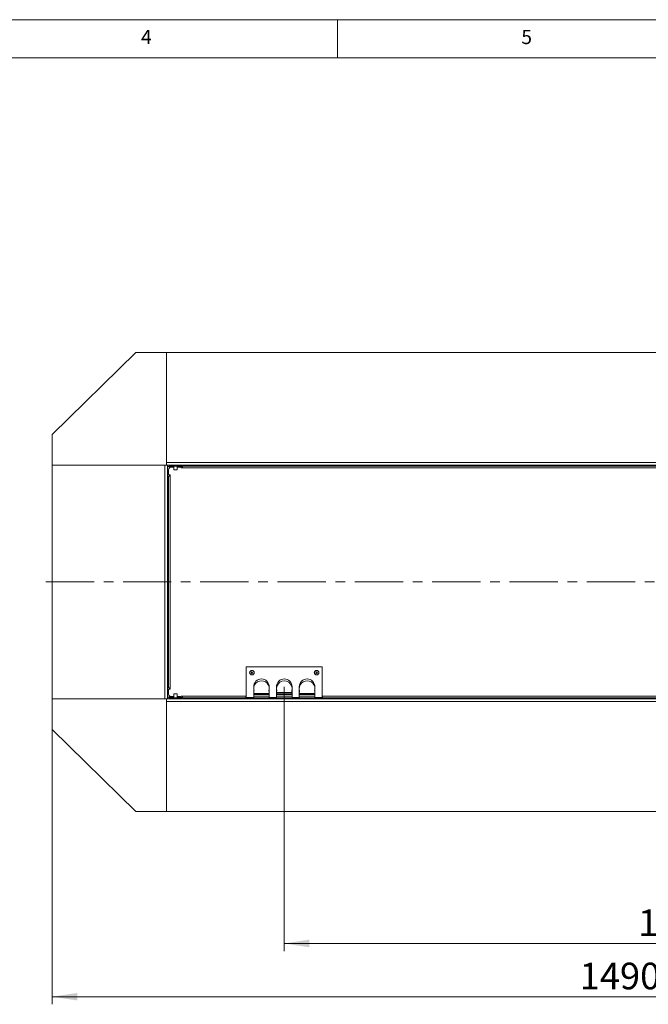
# Model space of a CAD drawing. Units: millimetres. Extents: x 5 to 589, y 0 to 415.
# Drawn here: x 155 to 238, y 286 to 415 of the extents above; entities that cross this region are included whole.
import ezdxf

# ---------------------------------------------------------------- set-up
doc = ezdxf.new("R2010")
doc.units = ezdxf.units.MM
doc.linetypes.add('CENTER', pattern=[10.16, 6.35, -1.27, 1.27, -1.27])
doc.styles.add('SLDTEXTSTYLE0', font='GOTHIC.TTF', dxfattribs={"width": 0.913})
doc.dimstyles.new('SLDDIMSTYLE0', dxfattribs={"dimtxt": 3.5, "dimasz": 3.302, "dimexe": 0, "dimexo": 0.0625, "dimgap": 0.875, "dimtad": 1, "dimdec": 3, "dimlfac": 10, "dimrnd": 1e-09, "dimzin": 12, "dimdsep": 46, "dimtxsty": 'SLDTEXTSTYLE0', "dimsah": 1, "dimcen": 0.09, "dimadec": 0, "dimazin": 3, "dimtfac": 1, "dimtdec": 0, "dimtofl": 0, "dimtmove": 0, "dimatfit": 3, "dimfxl": 1, "dimfrac": 2, "dimtolj": 1, "dimtzin": 12, "dimarcsym": 0})
doc.dimstyles.new('SLDDIMSTYLE1', dxfattribs={"dimtxt": 3.5, "dimasz": 3.302, "dimexe": 0, "dimexo": 0.0625, "dimgap": 0.875, "dimtad": 1, "dimdec": 0, "dimlfac": 10, "dimrnd": 1e-09, "dimzin": 12, "dimdsep": 46, "dimtxsty": 'SLDTEXTSTYLE0', "dimsah": 1, "dimcen": 0.09, "dimadec": 0, "dimazin": 3, "dimtfac": 1, "dimtdec": 0, "dimtofl": 0, "dimtmove": 0, "dimatfit": 3, "dimfxl": 1, "dimfrac": 2, "dimtolj": 1, "dimtzin": 12, "dimarcsym": 0})

# ---------------------------------------------------------------- blocks, each defined once
blk = doc.blocks.new('_D_15')
at = {"color": 7, "linetype": 'Continuous', "lineweight": 0, "true_color": 0xffffff}
for p, q in [((159.5, 321.7), (159.5, 285.55)), ((308.5, 321.7), (308.5, 311.66)), ((308.5, 310.14), (308.5, 285.55)), ((159.5, 286.55), (308.5, 286.55))]:
    blk.add_line(p, q, dxfattribs=at)
for points in [[(159.5, 286.55), (162.8, 286.05), (162.8, 287.05)], [(308.5, 286.55), (305.2, 287.05), (305.2, 286.05)]]:
    blk.add_solid(points, dxfattribs=at)
at = {"color": 7, "linetype": 'Continuous', "lineweight": 0, "true_color": 0xffffff, "insert": (228.83, 291.02), "char_height": 3.5, "attachment_point": 1, "style": 'SLDTEXTSTYLE0'}
blk.add_mtext('1490', dxfattribs=at)
blk = doc.blocks.new('_D_17')
at = {"color": 7, "linetype": 'Continuous', "lineweight": 0, "true_color": 0xffffff}
for p, q in [((190, 327.3), (190, 292.55)), ((293.35, 325.7), (293.35, 292.55)), ((190, 293.55), (293.35, 293.55))]:
    blk.add_line(p, q, dxfattribs=at)
for points in [[(190, 293.55), (193.3, 293.05), (193.3, 294.05)], [(293.35, 293.55), (290.05, 294.05), (290.05, 293.05)]]:
    blk.add_solid(points, dxfattribs=at)
at = {"color": 7, "linetype": 'Continuous', "lineweight": 0, "true_color": 0xffffff, "insert": (236.51, 298.02), "char_height": 3.5, "attachment_point": 1, "style": 'SLDTEXTSTYLE0'}
blk.add_mtext('1034', dxfattribs=at)
blk = doc.blocks.new('SW_CENTERMARKSYMBOL_2')
at = {"color": 0, "linetype": 'CENTER', "lineweight": 0}
for p, q in [((0, 0.4), (0, 13.2)), ((-0.4, 0), (-118.78, 0)), ((0.4, 0), (32.66, 0)), ((0, -0.4), (0, -13.2))]:
    blk.add_line(p, q, dxfattribs=at)
at = {"color": 0, "linetype": 'Continuous', "lineweight": 0}
for q in [(-0.2, 0), (0, 0.2), (0, -0.2), (0.2, 0)]:
    blk.add_line((0, 0), q, dxfattribs=at)

msp = doc.modelspace()

# ---------------------------------------------------------------- linework, layer by layer
at = {"color": 7, "linetype": 'Continuous', "lineweight": 0}
for p, q in [((589, 415), (5, 415)), ((197, 415), (197, 410)), ((584, 410), (10, 410))]:
    msp.add_line(p, q, dxfattribs=at)
at = {"color": 7, "linetype": 'Continuous', "lineweight": 15}
for p, q in [((170.502834, 371.250476), (159.502836, 360.450472)), ((174.502836, 371.250476), (170.502834, 371.250476)), ((174.502836, 371.250476), (174.502836, 356.800474)), ((293.502833, 371.250476), (174.502836, 371.250476)), ((174.502836, 356.450476), (174.502836, 371.250476)), ((159.502836, 360.450472), (159.502836, 356.450476)), ((174.302836, 356.450476), (159.502836, 356.450476)), ((159.502836, 356.450476), (159.502836, 325.700475)), ((159.502836, 356.450476), (174.502836, 356.450476)), ((174.302836, 356.450476), (174.302836, 325.700475)), ((293.502833, 356.800474), (174.502836, 356.800474)), ((174.502836, 356.450476), (174.652835, 356.450476)), ((293.352832, 356.450476), (174.652835, 356.450476)), ((174.652835, 356.450476), (174.652835, 356.3877)), ((174.652835, 356.3877), (174.652835, 356.100477)), ((174.652835, 356.100477), (174.652835, 326.050474)), ((174.852835, 356.450476), (176.502835, 356.450476)), ((174.852835, 356.300475), (174.852835, 356.450476)), ((174.852835, 356.300475), (176.502835, 356.300475)), ((174.852835, 356.243409), (174.974568, 356.121673)), ((174.984311, 356.126072), (174.859907, 356.250478)), ((175.102835, 356.150474), (175.502836, 356.150474)), ((175.502836, 356.300475), (175.502836, 355.800475)), ((175.902836, 355.800475), (175.902836, 356.300475)), ((175.902836, 356.150474), (176.452835, 356.150474)), ((176.452835, 356.150474), (176.452835, 356.100477)), ((176.452835, 356.100477), (176.602836, 356.100477)), ((176.502835, 356.450476), (176.502835, 356.300475)), ((176.602836, 356.100477), (176.602836, 356.300475)), ((291.402836, 356.300475), (176.602836, 356.300475)), ((291.402836, 356.100477), (176.602836, 356.100477)), ((176.802834, 356.450476), (176.802834, 356.300475)), ((177.202834, 356.300475), (177.202834, 356.450476)), ((183.652835, 356.450476), (183.652835, 356.300475)), ((183.952834, 356.300475), (183.952834, 356.450476)), ((191.052835, 356.450476), (191.052835, 356.300475)), ((191.452836, 356.300475), (191.452836, 356.450476)), ((205.302835, 356.450476), (205.302835, 356.300475)), ((205.702835, 356.300475), (205.702835, 356.450476)), ((219.552835, 356.450476), (219.552835, 356.300475)), ((219.952835, 356.300475), (219.952835, 356.450476)), ((233.802834, 356.450476), (233.802834, 356.300475)), ((234.202835, 356.300475), (234.202835, 356.450476)), ((174.802836, 355.150475), (174.802836, 355.850472)), ((175.002836, 355.150475), (174.802836, 355.150475)), ((174.802836, 355.000474), (174.802836, 327.150478)), ((174.802836, 355.000474), (175.002836, 355.000474)), ((175.002836, 355.000474), (175.002836, 355.150475)), ((175.002836, 355.000474), (175.002836, 327.150478)), ((175.902836, 355.800475), (175.502836, 355.800475)), ((174.802836, 353.275479), (174.652835, 353.275479)), ((174.652835, 352.875473), (174.802836, 352.875473)), ((174.802836, 341.275479), (174.652835, 341.275479)), ((174.652835, 340.875472), (174.802836, 340.875472)), ((174.802836, 329.275479), (174.652835, 329.275479)), ((174.652835, 328.875478), (174.802836, 328.875478)), ((185.002835, 325.900479), (185.002835, 329.900475)), ((185.002835, 329.900475), (195.002835, 329.900475)), ((195.002835, 329.900475), (195.002835, 325.900479)), ((186.002834, 326.275475), (186.002834, 327.525474)), ((194.002836, 327.525474), (194.002836, 326.275475)), ((175.002836, 327.150478), (174.802836, 327.150478)), ((174.802836, 326.300474), (174.802836, 327.000477)), ((174.802836, 327.000477), (175.002836, 327.000477)), ((175.002836, 327.000477), (175.002836, 327.150478)), ((175.502836, 326.350476), (175.502836, 325.850476)), ((175.502836, 326.350476), (175.702836, 326.350476)), ((175.702836, 326.350476), (175.902836, 326.350476)), ((175.902836, 325.850476), (175.902836, 326.350476)), ((185.977836, 325.900479), (185.977836, 327.300479)), ((186.022722, 326.750477), (186.002834, 326.825477)), ((188.027835, 326.275475), (186.002834, 326.275475)), ((186.087834, 326.400478), (186.012836, 326.325478)), ((186.012836, 326.325478), (186.012836, 326.275475)), ((186.088343, 326.325478), (186.012836, 326.325478)), ((186.087834, 326.400478), (186.157625, 326.400478)), ((187.992835, 326.325478), (186.088343, 326.325478)), ((186.157625, 326.400478), (187.917835, 326.400478)), ((187.992835, 326.325478), (187.917835, 326.400478)), ((187.992835, 326.275475), (187.992835, 326.325478)), ((188.027835, 327.300479), (188.027835, 325.900479)), ((188.977835, 325.900479), (188.977835, 327.300479)), ((191.027835, 326.275475), (188.977835, 326.275475)), ((189.087835, 326.550473), (189.012835, 326.475473)), ((189.012835, 326.475473), (189.012835, 326.275475)), ((189.088345, 326.475473), (189.012835, 326.475473)), ((189.157623, 326.550473), (189.087835, 326.550473)), ((190.992835, 326.475473), (189.088345, 326.475473)), ((189.157623, 326.550473), (190.917835, 326.550473)), ((190.992835, 326.475473), (190.917835, 326.550473)), ((190.992835, 326.275475), (190.992835, 326.475473)), ((191.027835, 327.300479), (191.027835, 325.900479)), ((191.977835, 325.900479), (191.977835, 327.300479)), ((194.002836, 326.275475), (191.977835, 326.275475)), ((192.087835, 326.400478), (192.012835, 326.325478)), ((192.012835, 326.325478), (192.012835, 326.275475)), ((192.088345, 326.325478), (192.012835, 326.325478)), ((192.157623, 326.400478), (192.087835, 326.400478)), ((193.992836, 326.325478), (192.088345, 326.325478)), ((192.157623, 326.400478), (193.917835, 326.400478)), ((193.992836, 326.325478), (193.917835, 326.400478)), ((194.002836, 326.825477), (193.98295, 326.750477)), ((193.992836, 326.275475), (193.992836, 326.325478)), ((194.027835, 327.300479), (194.027835, 325.900479)), ((159.502836, 325.700475), (174.302836, 325.700475)), ((159.502836, 321.700473), (159.502836, 325.700475)), ((159.502836, 325.700475), (174.502836, 325.700475)), ((174.652835, 325.700475), (174.502836, 325.700475)), ((174.502836, 325.700475), (174.502836, 310.900475)), ((174.502836, 325.350477), (174.502836, 310.900475)), ((174.502836, 325.350477), (293.502833, 325.350477)), ((174.652835, 326.050474), (174.652835, 325.763245)), ((174.652835, 325.763245), (174.652835, 325.700475)), ((174.652835, 325.700475), (293.352832, 325.700475)), ((174.859907, 325.900479), (174.83062, 325.854619)), ((174.974568, 326.029278), (174.852835, 325.907548)), ((174.852835, 325.850476), (174.852835, 325.700475)), ((176.502835, 325.850476), (174.852835, 325.850476)), ((176.502835, 325.700475), (174.852835, 325.700475)), ((174.859907, 325.900479), (174.984311, 326.02488)), ((175.502836, 326.000477), (175.102835, 326.000477)), ((176.452835, 326.000477), (175.902836, 326.000477)), ((176.452835, 326.050474), (176.452835, 326.000477)), ((176.602836, 326.050474), (176.452835, 326.050474)), ((176.502835, 325.700475), (176.502835, 325.850476)), ((176.602836, 326.050474), (184.965335, 326.050474)), ((176.602836, 325.850476), (176.602836, 326.050474)), ((176.602836, 325.850476), (184.965335, 325.850476)), ((176.802834, 325.850476), (176.802834, 325.700475)), ((177.202834, 325.700475), (177.202834, 325.850476)), ((181.601577, 325.850476), (181.601577, 325.700475)), ((181.802206, 325.850476), (181.802206, 325.700475)), ((182.203465, 325.850476), (182.203465, 325.700475)), ((182.404094, 325.850476), (182.404094, 325.700475)), ((183.077835, 325.700475), (183.077835, 325.775476)), ((184.902834, 325.775476), (183.077835, 325.775476)), ((183.927836, 325.850476), (183.927836, 325.775476)), ((184.227835, 325.775476), (184.227835, 325.850476)), ((184.902834, 325.775476), (184.902834, 325.700475)), ((184.965335, 326.050474), (185.002835, 326.050474)), ((184.965335, 326.050474), (184.965335, 325.850476)), ((185.977836, 325.900479), (185.002835, 325.900479)), ((185.002835, 325.875475), (185.002835, 325.900479)), ((185.002835, 325.875475), (185.077836, 325.875475)), ((185.077836, 325.875475), (185.077836, 325.900479)), ((185.102834, 325.700475), (185.102834, 325.900479)), ((185.115336, 325.850476), (185.115336, 325.900479)), ((185.115336, 325.850476), (194.890336, 325.850476)), ((188.977835, 325.900479), (188.027835, 325.900479)), ((191.977835, 325.900479), (191.027835, 325.900479)), ((191.052835, 325.850476), (191.052835, 325.700475)), ((191.452836, 325.700475), (191.452836, 325.850476)), ((195.002835, 325.900479), (194.027835, 325.900479)), ((194.890336, 325.900479), (194.890336, 325.850476)), ((194.902835, 325.900479), (194.902835, 325.700475)), ((194.927836, 325.900479), (194.927836, 325.875475)), ((195.002835, 325.875475), (194.927836, 325.875475)), ((195.002835, 326.050474), (195.040335, 326.050474)), ((195.002835, 325.900479), (195.002835, 325.875475)), ((195.040335, 326.050474), (291.402836, 326.050474)), ((195.040335, 325.850476), (195.040335, 326.050474)), ((195.040335, 325.850476), (291.402836, 325.850476)), ((195.102835, 325.775476), (195.102835, 325.700475)), ((196.927835, 325.775476), (195.102835, 325.775476)), ((195.777835, 325.850476), (195.777835, 325.775476)), ((196.077834, 325.775476), (196.077834, 325.850476)), ((196.927835, 325.700475), (196.927835, 325.775476)), ((205.302835, 325.850476), (205.302835, 325.700475)), ((205.702835, 325.700475), (205.702835, 325.850476)), ((219.552835, 325.850476), (219.552835, 325.700475)), ((219.952835, 325.700475), (219.952835, 325.850476)), ((231.801577, 325.850476), (231.801577, 325.700475)), ((232.002206, 325.850476), (232.002206, 325.700475)), ((232.403465, 325.850476), (232.403465, 325.700475)), ((232.604094, 325.850476), (232.604094, 325.700475)), ((233.802834, 325.850476), (233.802834, 325.700475)), ((234.202835, 325.700475), (234.202835, 325.850476)), ((235.401577, 325.850476), (235.401577, 325.700475)), ((235.602206, 325.850476), (235.602206, 325.700475)), ((236.003465, 325.850476), (236.003465, 325.700475)), ((236.204094, 325.850476), (236.204094, 325.700475)), ((170.502834, 310.900475), (159.502836, 321.700473)), ((174.502836, 310.900475), (170.502834, 310.900475)), ((174.502836, 310.900475), (293.502833, 310.900475))]:
    msp.add_line(p, q, dxfattribs=at)
at = {"color": 8, "linetype": 'Continuous', "lineweight": 15}
for p, q in [((174.852835, 356.016304), (174.852835, 356.243409)), ((174.859907, 356.250478), (175.502836, 356.250478)), ((175.902836, 356.250478), (176.602836, 356.250478)), ((174.852835, 355.000474), (174.852835, 355.150475)), ((174.852835, 327.000477), (174.852835, 327.150478)), ((174.852835, 325.907548), (174.852835, 326.134648)), ((175.502836, 325.900479), (174.859907, 325.900479)), ((176.602836, 325.900479), (175.902836, 325.900479)), ((185.002835, 325.900479), (184.965335, 325.900479)), ((185.402836, 325.850476), (185.402836, 325.700475)), ((185.977836, 326.050474), (188.027835, 326.050474)), ((188.977835, 326.050474), (191.027835, 326.050474)), ((191.977835, 326.050474), (194.027835, 326.050474)), ((194.602835, 325.700475), (194.602835, 325.850476)), ((195.040335, 325.900479), (195.002835, 325.900479))]:
    msp.add_line(p, q, dxfattribs=at)
at = {"color": 7, "linetype": 'Continuous', "lineweight": 15, "flags": 128}
for points in [[(186.002834, 326.675476), (186.006092, 326.689495), (186.022722, 326.750477)], [(193.98295, 326.750477), (193.999577, 326.689495), (194.002836, 326.675476)]]:
    msp.add_lwpolyline(points, dxfattribs=at)
at = {"color": 7, "linetype": 'Continuous', "lineweight": 15}
for centre, radius in [((185.752835, 329.150476), 0.301833), ((185.752835, 329.150476), 0.297027), ((185.752835, 329.150476), 0.1), ((194.252835, 329.150476), 0.301833), ((194.252835, 329.150476), 0.297027), ((194.252835, 329.150476), 0.1)]:
    msp.add_circle(centre, radius, dxfattribs=at)
for centre, radius, start, end in [((174.852835, 356.100476), 0.35, 90, 124.84990458), ((174.852835, 356.100476), 0.2, 90, 180), ((175.102835, 355.850476), 0.3, 90, 180), ((187.002835, 327.300476), 1.025, 360, 180), ((187.002835, 327.050476), 1.025, 342.9813526, 167.31961651), ((190.002835, 327.300476), 1.025, 0, 180), ((190.002835, 327.050476), 1.025, 342.9813526, 197.0186474), ((193.002835, 327.300476), 1.025, 360, 180), ((193.002835, 327.050476), 1.025, 12.68038349, 197.0186474), ((175.102835, 326.300476), 0.3, 180, 270), ((187.002835, 326.450476), 1.025, 350.16963522, 17.0186474), ((190.002835, 326.450476), 1.025, 162.9813526, 189.83036478), ((190.002835, 326.450476), 1.025, 350.16963522, 17.0186474), ((193.002835, 326.450476), 1.025, 162.9813526, 189.83036478), ((174.852835, 326.050476), 0.2, 180, 270), ((174.852835, 326.050476), 0.35, 235.15009542, 270), ((184.902835, 325.875476), 0.175, 270, 0), ((184.902835, 325.875476), 0.1, 270, 0), ((195.102835, 325.875476), 0.175, 180, 270), ((195.102835, 325.875476), 0.1, 180, 270)]:
    msp.add_arc(centre, radius, start, end, dxfattribs=at)
for points, knots in [([(174.667938, 356.396045), (174.661034, 356.408916), (174.653071, 356.423763), (174.652862, 356.438512), (174.652835, 356.440474)], [0, 0, 0, 0, 0.86694892567, 1, 1, 1, 1]), ([(174.662836, 356.450476), (174.676536, 356.449431), (174.696752, 356.447888), (174.717015, 356.429994), (174.723547, 356.424226)], [0, 0, 0, 0, 0.6776724014, 1, 1, 1, 1]), ([(174.852835, 356.243409), (174.830093, 356.257101), (174.806108, 356.271542), (174.786391, 356.286027), (174.785368, 356.286778)], [0, 0, 0, 0, 0.9481473986, 1, 1, 1, 1]), ([(174.830522, 356.295945), (174.838368, 356.284074), (174.848189, 356.269215), (174.857945, 356.253616), (174.859907, 356.250478)], [0, 0, 0, 0, 0.7988816401, 1, 1, 1, 1]), ([(174.652835, 325.710477), (174.65311, 325.724173), (174.65342, 325.739612), (174.666213, 325.755095), (174.667658, 325.756844)], [0, 0, 0, 0, 0.8870605435, 1, 1, 1, 1]), ([(174.729406, 325.730159), (174.725855, 325.72662), (174.705633, 325.706468), (174.683349, 325.70109), (174.664798, 325.700534), (174.662836, 325.700475)], [0, 0, 0, 0, 0.1599883451, 0.9111875556, 1, 1, 1, 1]), ([(174.784439, 325.863232), (174.803831, 325.876066), (174.826209, 325.890875), (174.849701, 325.905585), (174.852835, 325.907548)], [0, 0, 0, 0, 0.8665967504, 1, 1, 1, 1])]:
    msp.add_open_spline(points, degree=3, knots=knots, dxfattribs=at)

# ---------------------------------------------------------------- block references
at = {"color": 7, "linetype": 'Continuous', "lineweight": 0, "true_color": 0xffffff}
msp.add_blockref('SW_CENTERMARKSYMBOL_2', (277.152835, 341.075476), dxfattribs=at)

# ---------------------------------------------------------------- texts
at = {"color": 7, "linetype": 'Continuous', "lineweight": 0, "char_height": 1.852083, "attachment_point": 1, "style": 'SLDTEXTSTYLE0'}
for s, insert in [('4', (171.166675, 413.646303)), ('5', (221.166675, 413.646303))]:
    msp.add_mtext(s, dxfattribs=dict(at, insert=insert))

# ---------------------------------------------------------------- dimensions: what is measured, and where the dimension line sits
at = {"color": 7, "linetype": 'Continuous', "lineweight": 0, "true_color": 0xffffff}
dim = msp.add_linear_dim(base=(293.3528351083, 293.5491245084), p1=(190.0028351083, 327.3004758323), p2=(293.3528351083, 325.7004758323), angle=0, dimstyle='SLDDIMSTYLE1', dxfattribs=at)
dim.commit()
dim.dimension.update_dxf_attribs({"geometry": '_D_17', "text_midpoint": (241.6778351083, 293.5491245084), "dimtype": 160})
dim = msp.add_linear_dim(base=(308.502835, 286.549125), p1=(159.502835, 321.700476), p2=(308.502835, 321.700476), dimstyle='SLDDIMSTYLE0', dxfattribs=at)
dim.commit()
dim.dimension.update_dxf_attribs({"geometry": '_D_15', "text_midpoint": (234.002835, 286.549125), "dimtype": 160})

doc.saveas('drawing.dxf')
